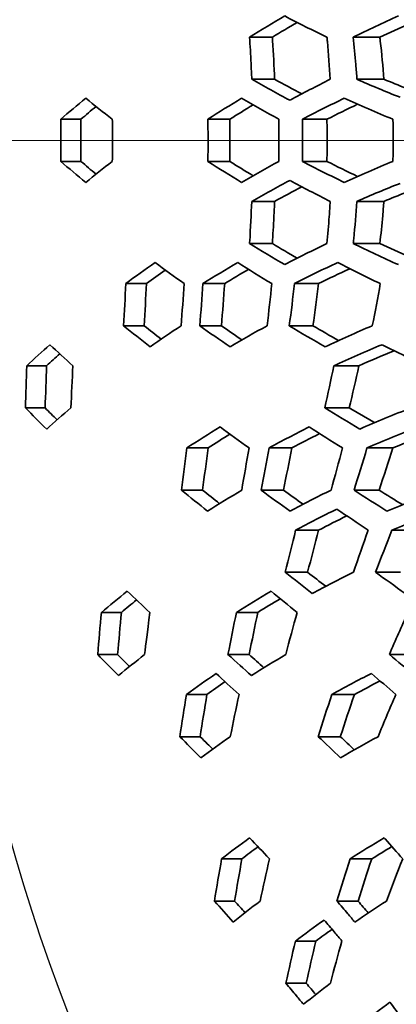
# Model space of a CAD drawing. Units: millimetres. Extents: x 35 to 2065, y 35 to 1449.
# Drawn here: x 647 to 657, y 501 to 528 of the extents above; entities that cross this region are included whole.
import ezdxf

# ---------------------------------------------------------------- set-up
doc = ezdxf.new("R2010")
doc.units = ezdxf.units.MM
doc.header["$LTSCALE"] = 5
for name, color, linetype, lineweight in [('Center Mark (ISO)', 7, 'Continuous', 18), ('Dimension (ISO)', 7, 'Continuous', 18), ('Visible (ISO)', 7, 'Continuous', 35), ('Visible Narrow (ISO)', 7, 'Continuous', 25)]:
    doc.layers.add(name, color=color, linetype=linetype, lineweight=lineweight)
doc.styles.add('Note Text (ISO)', font='arial.ttf')
doc.dimstyles.new('ISO FOR MARKETING', dxfattribs={"dimscale": 5, "dimtxt": 2.5, "dimasz": 2.5, "dimexe": 3.175, "dimexo": 2, "dimgap": 0.762, "dimtad": 1, "dimrnd": 1e-08, "dimdsep": 46, "dimtxsty": 'Note Text (ISO)', "dimcen": 0.09, "dimdle": 10, "dimclrd": 256, "dimclre": 256, "dimclrt": 256, "dimazin": 2, "dimtfac": 1.40208, "dimtdec": 1, "dimtmove": 0, "dimatfit": 3, "dimfxl": 0, "dimtolj": 1, "dimtzin": 0, "dimlwd": -1, "dimlwe": -1, "dimarcsym": 0})

# ---------------------------------------------------------------- blocks, each defined once
blk = doc.blocks.new('*D12')
at = {"layer": 'Defpoints', "color": 0, "transparency": 16777216}
for p in [(583.331, 525.002), (606.432, 525.002), (693.584, 400.002)]:
    blk.add_point(p, dxfattribs=at)
at = {"layer": 'Dimension (ISO)', "transparency": 16777216}
for p, q in [((596.432, 525.002), (567.456, 525.002)), ((583.331, 412.502), (583.331, 512.502)), ((683.584, 400.002), (567.456, 400.002))]:
    blk.add_line(p, q, dxfattribs=at)
for points in [[(581.248, 512.502), (585.415, 512.502), (583.331, 525.002)], [(581.248, 412.502), (585.415, 412.502), (583.331, 400.002)]]:
    blk.add_solid(points, dxfattribs=at)
at = {"layer": 'Dimension (ISO)', "transparency": 16777216, "char_height": 12.5, "attachment_point": 1, "rotation": 90, "style": 'Note Text (ISO)'}
for s, insert in [('\\A1;125 mm', (566.757, 432.476)), ('\\A1;4.92 in', (587.141, 436.999))]:
    blk.add_mtext(s, dxfattribs=dict(at, insert=insert))

msp = doc.modelspace()

# ---------------------------------------------------------------- linework, layer by layer
at = {"layer": 'Center Mark (ISO)', "linetype": 'Continuous'}
msp.add_line((716.432, 525.002), (606.432, 525.002), dxfattribs=at)
at = {"layer": 'Visible (ISO)'}
for p, q in [((653.44, 527.831), (654.065, 527.831)), ((656.284, 527.831), (657.014, 527.831)), ((653.5, 526.677), (654.127, 526.677)), ((656.386, 526.677), (657.124, 526.677)), ((648.263, 525.58), (648.814, 525.58)), ((652.298, 525.58), (652.899, 525.58)), ((654.891, 525.58), (655.562, 525.58)), ((648.263, 524.425), (648.814, 524.425)), ((652.298, 524.425), (652.899, 524.425)), ((654.891, 524.425), (655.562, 524.425)), ((653.5, 523.328), (654.127, 523.328)), ((656.386, 523.328), (657.124, 523.328)), ((653.44, 522.173), (654.065, 522.173)), ((656.284, 522.173), (657.014, 522.173)), ((650.044, 521.076), (650.609, 521.076)), ((652.162, 521.076), (652.758, 521.076)), ((654.672, 521.076), (655.33, 521.076)), ((649.986, 519.921), (650.551, 519.921)), ((652.073, 519.921), (652.666, 519.921)), ((654.53, 519.921), (655.179, 519.921)), ((647.327, 518.824), (647.869, 518.824)), ((655.75, 518.824), (656.439, 518.824)), ((647.291, 517.669), (647.832, 517.669)), ((655.505, 517.669), (656.177, 517.669)), ((651.72, 516.572), (652.301, 516.572)), ((653.978, 516.572), (654.6, 516.572)), ((656.661, 516.572), (657.373, 516.572)), ((651.575, 515.417), (652.151, 515.417)), ((653.756, 515.417), (654.368, 515.417)), ((656.306, 515.417), (656.992, 515.417)), ((654.704, 514.32), (655.332, 514.32)), ((657.346, 514.32), (658.066, 514.32)), ((654.416, 513.165), (655.032, 513.165)), ((656.896, 513.165), (657.582, 513.165)), ((649.374, 512.068), (649.923, 512.068)), ((653.08, 512.068), (653.667, 512.068)), ((649.274, 510.913), (649.82, 510.913)), ((652.848, 510.913), (653.427, 510.913)), ((657.275, 510.913), (657.947, 510.913)), ((651.707, 509.816), (652.27, 509.816)), ((655.696, 509.816), (656.316, 509.816)), ((651.527, 508.661), (652.085, 508.661)), ((655.326, 508.661), (655.93, 508.661)), ((652.674, 505.312), (653.231, 505.312)), ((656.199, 505.312), (656.792, 505.312)), ((652.476, 504.157), (653.029, 504.157)), ((655.836, 504.157), (656.416, 504.157)), ((654.696, 503.06), (655.26, 503.06)), ((654.439, 501.905), (654.996, 501.905))]:
    msp.add_line(p, q, dxfattribs=at)
msp.add_ellipse((661.432, 525.002), major_axis=(0, 42.5), ratio=0.45399, start_param=2.839731, end_param=6.585047, dxfattribs=at)
for points, knots in [([(661.164, 482.702), (659.116, 482.702), (657.071, 483.419), (653.175, 486.209), (651.324, 488.304), (648.013, 493.666), (646.555, 496.94), (644.184, 504.324), (643.272, 508.432), (642.082, 517.067), (641.805, 521.593), (641.911, 530.607), (642.295, 535.094), (643.686, 543.578), (644.693, 547.574), (647.232, 554.674), (648.764, 557.775), (652.206, 562.77), (654.116, 564.663), (657.761, 566.809), (659.462, 567.302), (661.164, 567.302)], [6.283185, 6.283185, 6.283185, 6.283185, 6.597475, 6.597475, 6.917151, 6.917151, 7.238478, 7.238478, 7.559392, 7.559392, 7.880017, 7.880017, 8.200565, 8.200565, 8.521221, 8.521221, 8.842203, 8.842203, 9.163538, 9.163538, 9.424778, 9.424778, 9.424778, 9.424778]), ([(653.5, 526.677), (653.494, 526.821), (653.488, 526.966), (653.469, 527.351), (653.456, 527.591), (653.44, 527.831)], [-0.1659185, -0.1659185, -0.1659185, -0.1659185, -0.1224208, -0.1224208, -0.0501814, -0.0501814, -0.0501814, -0.0501814]), ([(654.065, 527.831), (654.067, 527.8), (654.069, 527.768), (654.094, 527.383), (654.113, 527.03), (654.127, 526.677)], [-0.1659258, -0.1659258, -0.1659258, -0.1659258, -0.1563855, -0.1563855, -0.0500866, -0.0500866, -0.0500866, -0.0500866]), ([(655.564, 527.831), (655.568, 527.791), (655.572, 527.75), (655.607, 527.365), (655.632, 527.021), (655.652, 526.677)], [-0.1662262, -0.1662262, -0.1662262, -0.1662262, -0.1540033, -0.1540033, -0.050137, -0.050137, -0.050137, -0.050137]), ([(656.386, 526.677), (656.377, 526.81), (656.367, 526.944), (656.335, 527.329), (656.311, 527.581), (656.284, 527.831)], [-0.1665972, -0.1665972, -0.1665972, -0.1665972, -0.1263558, -0.1263558, -0.0504699, -0.0504699, -0.0504699, -0.0504699]), ([(657.014, 527.831), (657.018, 527.794), (657.023, 527.757), (657.066, 527.372), (657.099, 527.025), (657.124, 526.677)], [-0.1665698, -0.1665698, -0.1665698, -0.1665698, -0.1553165, -0.1553165, -0.0501937, -0.0501937, -0.0501937, -0.0501937]), ([(648.263, 524.425), (648.264, 524.602), (648.265, 524.779), (648.265, 525.164), (648.264, 525.372), (648.263, 525.58)], [-0.1655573, -0.1655573, -0.1655573, -0.1655573, -0.1124713, -0.1124713, -0.0500266, -0.0500266, -0.0500266, -0.0500266]), ([(648.814, 525.58), (648.814, 525.404), (648.815, 525.227), (648.815, 524.842), (648.815, 524.634), (648.814, 524.425)], [-0.1655581, -0.1655581, -0.1655581, -0.1655581, -0.1126888, -0.1126888, -0.0500269, -0.0500269, -0.0500269, -0.0500269]), ([(649.675, 525.58), (649.676, 525.404), (649.677, 525.229), (649.677, 524.844), (649.676, 524.634), (649.675, 524.425)], [-0.1655568, -0.1655568, -0.1655568, -0.1655568, -0.1128979, -0.1128979, -0.0500273, -0.0500273, -0.0500273, -0.0500273]), ([(652.298, 524.425), (652.298, 524.443), (652.298, 524.461), (652.3, 524.662), (652.301, 524.845), (652.3, 525.212), (652.299, 525.396), (652.298, 525.58)], [-0.165545, -0.165545, -0.165545, -0.165545, -0.1601004, -0.1601004, -0.1051937, -0.1051937, -0.0500337, -0.0500337, -0.0500337, -0.0500337]), ([(652.899, 525.58), (652.899, 525.555), (652.899, 525.531), (652.901, 525.317), (652.902, 525.127), (652.902, 524.767), (652.901, 524.596), (652.899, 524.425)], [-0.1655429, -0.1655429, -0.1655429, -0.1655429, -0.1582066, -0.1582066, -0.1013265, -0.1013265, -0.0500337, -0.0500337, -0.0500337, -0.0500337]), ([(654.243, 525.58), (654.244, 525.545), (654.244, 525.51), (654.247, 525.275), (654.248, 525.075), (654.247, 524.725), (654.246, 524.575), (654.243, 524.425)], [-0.1655583, -0.1655583, -0.1655583, -0.1655583, -0.1551745, -0.1551745, -0.0950247, -0.0950247, -0.050044, -0.050044, -0.050044, -0.050044]), ([(654.891, 524.425), (654.892, 524.465), (654.892, 524.505), (654.896, 524.752), (654.897, 524.959), (654.895, 525.304), (654.893, 525.442), (654.891, 525.58)], [-0.1655665, -0.1655665, -0.1655665, -0.1655665, -0.1535009, -0.1535009, -0.0914719, -0.0914719, -0.0500494, -0.0500494, -0.0500494, -0.0500494]), ([(655.562, 525.58), (655.563, 525.532), (655.564, 525.484), (655.567, 525.221), (655.568, 525.006), (655.566, 524.669), (655.564, 524.547), (655.562, 524.425)], [-0.1655699, -0.1655699, -0.1655699, -0.1655699, -0.1512697, -0.1512697, -0.0866131, -0.0866131, -0.0500515, -0.0500515, -0.0500515, -0.0500515]), ([(657.373, 525.58), (657.375, 525.519), (657.376, 525.457), (657.381, 525.169), (657.382, 524.942), (657.378, 524.618), (657.376, 524.522), (657.373, 524.425)], [-0.1656349, -0.1656349, -0.1656349, -0.1656349, -0.1472597, -0.1472597, -0.0791383, -0.0791383, -0.0500887, -0.0500887, -0.0500887, -0.0500887]), ([(653.44, 522.173), (653.442, 522.197), (653.443, 522.221), (653.467, 522.606), (653.486, 522.967), (653.5, 523.328)], [-0.1659039, -0.1659039, -0.1659039, -0.1659039, -0.1586888, -0.1586888, -0.0500823, -0.0500823, -0.0500823, -0.0500823]), ([(654.127, 523.328), (654.121, 523.186), (654.115, 523.044), (654.095, 522.658), (654.081, 522.416), (654.065, 522.173)], [-0.1659549, -0.1659549, -0.1659549, -0.1659549, -0.123229, -0.123229, -0.0501967, -0.0501967, -0.0501967, -0.0501967]), ([(655.652, 523.328), (655.644, 523.191), (655.636, 523.054), (655.608, 522.669), (655.587, 522.421), (655.564, 522.173)], [-0.1663546, -0.1663546, -0.1663546, -0.1663546, -0.1251608, -0.1251608, -0.0503668, -0.0503668, -0.0503668, -0.0503668]), ([(656.284, 522.173), (656.289, 522.215), (656.293, 522.257), (656.333, 522.642), (656.363, 522.984), (656.386, 523.328)], [-0.1664141, -0.1664141, -0.1664141, -0.1664141, -0.1537901, -0.1537901, -0.0501681, -0.0501681, -0.0501681, -0.0501681]), ([(657.124, 523.328), (657.115, 523.199), (657.105, 523.07), (657.071, 522.685), (657.044, 522.429), (657.014, 522.173)], [-0.1667784, -0.1667784, -0.1667784, -0.1667784, -0.1279364, -0.1279364, -0.0505466, -0.0505466, -0.0505466, -0.0505466]), ([(657.133, 505.889), (657.142, 505.88), (657.15, 505.871), (657.323, 505.679), (657.484, 505.495), (657.641, 505.312)], [-0.1658526, -0.1658526, -0.1658526, -0.1658526, -0.16036, -0.16036, -0.0500733, -0.0500733, -0.0500733, -0.0500733]), ([(656.327, 503.58), (656.264, 503.655), (656.201, 503.731), (656.037, 503.924), (655.937, 504.04), (655.836, 504.157)], [-0.1656967, -0.1656967, -0.1656967, -0.1656967, -0.1203536, -0.1203536, -0.0500869, -0.0500869, -0.0500869, -0.0500869]), ([(655.487, 503.637), (655.58, 503.528), (655.673, 503.419), (655.835, 503.227), (655.905, 503.143), (655.975, 503.06)], [-0.1656226, -0.1656226, -0.1656226, -0.1656226, -0.1002433, -0.1002433, -0.0500321, -0.0500321, -0.0500321, -0.0500321]), ([(654.917, 501.328), (654.854, 501.405), (654.79, 501.482), (654.631, 501.675), (654.536, 501.79), (654.439, 501.905)], [-0.1656123, -0.1656123, -0.1656123, -0.1656123, -0.1191304, -0.1191304, -0.05005, -0.05005, -0.05005, -0.05005]), ([(657.291, 501.385), (657.348, 501.309), (657.404, 501.233), (657.544, 501.041), (657.628, 500.924), (657.711, 500.808)], [-0.1656696, -0.1656696, -0.1656696, -0.1656696, -0.120014, -0.120014, -0.0500752, -0.0500752, -0.0500752, -0.0500752])]:
    msp.add_open_spline(points, degree=3, knots=knots, dxfattribs=at)
for points in [[(653.44, 527.831), (653.757, 528.026), (654.079, 528.218), (654.407, 528.409)], [(654.407, 528.409), (654.784, 528.211), (655.17, 528.018), (655.564, 527.831)], [(656.284, 527.831), (656.688, 528.029), (657.101, 528.223), (657.522, 528.409)], [(654.748, 528.233), (654.517, 528.1), (654.29, 527.966), (654.065, 527.831)], [(657.827, 528.196), (657.553, 528.078), (657.281, 527.956), (657.014, 527.831)], [(654.551, 526.099), (654.193, 526.288), (653.842, 526.481), (653.5, 526.677)], [(654.127, 526.677), (654.372, 526.54), (654.62, 526.406), (654.873, 526.273)], [(655.652, 526.677), (655.278, 526.488), (654.91, 526.295), (654.551, 526.099)], [(657.571, 526.182), (657.169, 526.339), (656.773, 526.505), (656.386, 526.677)], [(657.124, 526.677), (657.326, 526.592), (657.529, 526.51), (657.735, 526.43)], [(648.263, 525.58), (648.486, 525.773), (648.714, 525.965), (648.946, 526.157)], [(648.946, 526.157), (649.184, 525.964), (649.427, 525.771), (649.675, 525.58)], [(652.298, 525.58), (652.6, 525.774), (652.908, 525.967), (653.223, 526.157)], [(653.223, 526.157), (653.555, 525.962), (653.896, 525.769), (654.243, 525.58)], [(654.891, 525.58), (655.266, 525.776), (655.649, 525.969), (656.04, 526.157)], [(656.04, 526.157), (656.474, 525.957), (656.919, 525.763), (657.373, 525.58)], [(649.228, 525.93), (649.088, 525.814), (648.95, 525.697), (648.814, 525.58)], [(653.538, 525.974), (653.322, 525.844), (653.109, 525.712), (652.899, 525.58)], [(656.404, 525.992), (656.119, 525.857), (655.838, 525.719), (655.562, 525.58)], [(648.946, 523.848), (648.714, 524.039), (648.486, 524.232), (648.263, 524.425)], [(648.814, 524.425), (648.95, 524.308), (649.088, 524.191), (649.228, 524.074)], [(649.675, 524.425), (649.427, 524.233), (649.184, 524.041), (648.946, 523.848)], [(653.223, 523.848), (652.908, 524.038), (652.6, 524.231), (652.298, 524.425)], [(652.899, 524.425), (653.109, 524.293), (653.322, 524.161), (653.538, 524.031)], [(654.243, 524.425), (653.896, 524.236), (653.555, 524.043), (653.223, 523.848)], [(656.04, 523.848), (655.649, 524.035), (655.266, 524.228), (654.891, 524.425)], [(655.562, 524.425), (655.838, 524.285), (656.119, 524.148), (656.404, 524.013)], [(657.373, 524.425), (656.919, 524.241), (656.474, 524.048), (656.04, 523.848)], [(653.5, 523.328), (653.842, 523.524), (654.193, 523.717), (654.551, 523.905)], [(654.873, 523.732), (654.62, 523.599), (654.372, 523.464), (654.127, 523.328)], [(654.551, 523.905), (654.91, 523.709), (655.278, 523.516), (655.652, 523.328)], [(656.386, 523.328), (656.773, 523.5), (657.169, 523.665), (657.571, 523.823)], [(657.735, 523.575), (657.529, 523.495), (657.326, 523.412), (657.124, 523.328)], [(654.407, 521.596), (654.079, 521.786), (653.757, 521.979), (653.44, 522.173)], [(654.065, 522.173), (654.29, 522.039), (654.517, 521.905), (654.748, 521.772)], [(655.564, 522.173), (655.17, 521.986), (654.784, 521.793), (654.407, 521.596)], [(657.522, 521.596), (657.101, 521.782), (656.688, 521.975), (656.284, 522.173)], [(657.014, 522.173), (657.281, 522.049), (657.553, 521.927), (657.827, 521.808)], [(650.044, 521.076), (650.306, 521.269), (650.574, 521.462), (650.849, 521.653)], [(650.849, 521.653), (651.109, 521.46), (651.374, 521.267), (651.644, 521.076)], [(652.162, 521.076), (652.473, 521.271), (652.791, 521.463), (653.116, 521.653)], [(653.116, 521.653), (653.422, 521.459), (653.733, 521.266), (654.049, 521.076)], [(654.672, 521.076), (655.059, 521.273), (655.456, 521.467), (655.861, 521.653)], [(655.861, 521.653), (656.242, 521.457), (656.631, 521.263), (657.027, 521.076)], [(651.128, 521.447), (650.953, 521.324), (650.78, 521.2), (650.609, 521.076)], [(653.411, 521.467), (653.19, 521.338), (652.972, 521.207), (652.758, 521.076)], [(656.191, 521.485), (655.899, 521.352), (655.612, 521.215), (655.33, 521.076)], [(649.986, 519.921), (650.008, 520.306), (650.027, 520.69), (650.044, 521.076)], [(650.609, 521.076), (650.592, 520.69), (650.572, 520.306), (650.551, 519.921)], [(651.644, 521.076), (651.62, 520.69), (651.593, 520.306), (651.563, 519.921)], [(652.073, 519.921), (652.106, 520.306), (652.136, 520.69), (652.162, 521.076)], [(652.758, 521.076), (652.731, 520.69), (652.7, 520.306), (652.666, 519.921)], [(654.049, 521.076), (654.011, 520.69), (653.968, 520.305), (653.921, 519.921)], [(654.53, 519.921), (654.582, 520.305), (654.63, 520.69), (654.672, 521.076)], [(655.33, 521.076), (655.285, 520.69), (655.234, 520.305), (655.179, 519.921)], [(657.027, 521.076), (656.961, 520.689), (656.887, 520.304), (656.808, 519.921)], [(650.713, 519.344), (650.467, 519.536), (650.225, 519.728), (649.986, 519.921)], [(650.551, 519.921), (650.704, 519.798), (650.859, 519.676), (651.015, 519.553)], [(651.563, 519.921), (651.273, 519.73), (650.99, 519.538), (650.713, 519.344)], [(652.905, 519.344), (652.623, 519.535), (652.346, 519.728), (652.073, 519.921)], [(652.666, 519.921), (652.852, 519.791), (653.04, 519.662), (653.23, 519.534)], [(653.921, 519.921), (653.574, 519.732), (653.235, 519.539), (652.905, 519.344)], [(655.513, 519.344), (655.181, 519.534), (654.852, 519.727), (654.53, 519.921)], [(655.179, 519.921), (655.411, 519.785), (655.647, 519.65), (655.884, 519.517)], [(656.808, 519.921), (656.366, 519.737), (655.934, 519.543), (655.513, 519.344)], [(647.327, 518.824), (647.533, 519.017), (647.746, 519.21), (647.964, 519.401)], [(647.964, 519.401), (648.17, 519.209), (648.38, 519.016), (648.593, 518.824)], [(655.75, 518.824), (656.18, 519.024), (656.622, 519.218), (657.074, 519.401)], [(657.074, 519.401), (657.374, 519.25), (657.679, 519.1), (657.988, 518.954)], [(648.231, 519.154), (648.108, 519.044), (647.988, 518.934), (647.869, 518.824)], [(657.408, 519.235), (657.079, 519.103), (656.756, 518.965), (656.439, 518.824)], [(647.291, 517.669), (647.303, 518.055), (647.315, 518.439), (647.327, 518.824)], [(647.869, 518.824), (647.857, 518.439), (647.845, 518.055), (647.832, 517.669)], [(648.593, 518.824), (648.575, 518.439), (648.557, 518.054), (648.537, 517.669)], [(655.505, 517.669), (655.59, 518.053), (655.672, 518.438), (655.75, 518.824)], [(656.439, 518.824), (656.355, 518.438), (656.267, 518.052), (656.177, 517.669)], [(647.874, 517.092), (647.676, 517.284), (647.482, 517.477), (647.291, 517.669)], [(647.832, 517.669), (647.94, 517.561), (648.049, 517.453), (648.159, 517.345)], [(648.537, 517.669), (648.31, 517.478), (648.089, 517.285), (647.874, 517.092)], [(656.469, 517.092), (656.144, 517.283), (655.822, 517.476), (655.505, 517.669)], [(656.177, 517.669), (656.406, 517.534), (656.638, 517.399), (656.871, 517.266)], [(657.876, 517.669), (657.396, 517.488), (656.927, 517.294), (656.469, 517.092)], [(651.72, 516.572), (652.015, 516.766), (652.319, 516.959), (652.63, 517.149)], [(652.9, 516.951), (652.697, 516.826), (652.497, 516.699), (652.301, 516.572)], [(652.63, 517.149), (652.892, 516.956), (653.157, 516.764), (653.425, 516.572)], [(653.978, 516.572), (654.334, 516.768), (654.7, 516.961), (655.075, 517.149)], [(655.361, 516.967), (655.103, 516.838), (654.849, 516.706), (654.6, 516.572)], [(655.075, 517.149), (655.378, 516.956), (655.683, 516.763), (655.992, 516.572)], [(656.661, 516.572), (657.125, 516.774), (657.6, 516.968), (658.086, 517.149)], [(658.414, 516.979), (658.061, 516.849), (657.714, 516.713), (657.373, 516.572)], [(651.575, 515.417), (651.624, 515.801), (651.673, 516.187), (651.72, 516.572)], [(652.301, 516.572), (652.252, 516.187), (652.202, 515.801), (652.151, 515.417)], [(653.425, 516.572), (653.36, 516.186), (653.293, 515.801), (653.225, 515.417)], [(653.756, 515.417), (653.831, 515.801), (653.906, 516.186), (653.978, 516.572)], [(654.6, 516.572), (654.525, 516.186), (654.447, 515.8), (654.368, 515.417)], [(655.992, 516.572), (655.888, 516.186), (655.781, 515.797), (655.676, 515.417)], [(656.306, 515.417), (656.418, 515.778), (656.543, 516.181), (656.661, 516.572)], [(657.373, 516.572), (657.25, 516.194), (657.124, 515.816), (656.992, 515.417)], [(652.289, 514.84), (652.049, 515.032), (651.811, 515.224), (651.575, 515.417)], [(652.151, 515.417), (652.305, 515.293), (652.459, 515.169), (652.615, 515.046)], [(653.225, 515.417), (652.905, 515.227), (652.593, 515.035), (652.289, 514.84)], [(654.55, 514.84), (654.283, 515.032), (654.019, 515.224), (653.756, 515.417)], [(654.368, 515.417), (654.548, 515.288), (654.728, 515.159), (654.909, 515.03)], [(655.676, 515.417), (655.291, 515.23), (654.915, 515.037), (654.55, 514.84)], [(657.21, 514.84), (656.906, 515.032), (656.606, 515.224), (656.306, 515.417)], [(656.992, 515.417), (657.206, 515.284), (657.421, 515.151), (657.637, 515.019)], [(658.667, 515.417), (658.171, 515.236), (657.684, 515.043), (657.21, 514.84)], [(654.704, 514.32), (655.071, 514.517), (655.448, 514.71), (655.835, 514.897)], [(655.835, 514.897), (656.119, 514.705), (656.402, 514.514), (656.692, 514.32)], [(657.346, 514.32), (657.82, 514.523), (658.307, 514.717), (658.804, 514.897)], [(656.11, 514.712), (655.846, 514.584), (655.587, 514.453), (655.332, 514.32)], [(654.416, 513.165), (654.513, 513.555), (654.609, 513.94), (654.704, 514.32)], [(655.332, 514.32), (655.234, 513.941), (655.133, 513.555), (655.032, 513.165)], [(656.692, 514.32), (656.555, 513.932), (656.422, 513.551), (656.289, 513.165)], [(656.896, 513.165), (657.044, 513.551), (657.194, 513.935), (657.346, 514.32)], [(655.158, 512.588), (654.914, 512.778), (654.667, 512.97), (654.416, 513.165)], [(655.032, 513.165), (655.199, 513.037), (655.365, 512.91), (655.53, 512.784)], [(656.289, 513.165), (655.902, 512.978), (655.525, 512.785), (655.158, 512.588)], [(657.705, 512.588), (657.433, 512.783), (657.15, 512.985), (656.896, 513.165)], [(649.374, 512.068), (649.605, 512.261), (649.842, 512.454), (650.086, 512.645)], [(650.086, 512.645), (650.291, 512.452), (650.496, 512.26), (650.704, 512.068)], [(653.08, 512.068), (653.388, 512.263), (653.705, 512.456), (654.029, 512.645)], [(654.029, 512.645), (654.271, 512.45), (654.509, 512.258), (654.745, 512.068)], [(650.339, 512.407), (650.198, 512.295), (650.059, 512.181), (649.923, 512.068)], [(654.282, 512.441), (654.074, 512.318), (653.868, 512.193), (653.667, 512.068)], [(649.274, 510.913), (649.307, 511.298), (649.341, 511.681), (649.374, 512.068)], [(649.923, 512.068), (649.888, 511.681), (649.854, 511.298), (649.82, 510.913)], [(650.704, 512.068), (650.631, 511.482), (650.599, 511.214), (650.562, 510.913)], [(652.848, 510.913), (652.924, 511.298), (653.001, 511.679), (653.08, 512.068)], [(653.667, 512.068), (653.585, 511.68), (653.506, 511.298), (653.427, 510.913)], [(654.745, 512.068), (654.639, 511.682), (654.536, 511.299), (654.434, 510.913)], [(657.275, 510.913), (657.44, 511.301), (657.61, 511.686), (657.785, 512.068)], [(649.846, 510.336), (649.654, 510.528), (649.464, 510.72), (649.274, 510.913)], [(649.82, 510.913), (649.929, 510.803), (650.038, 510.693), (650.148, 510.584)], [(650.562, 510.913), (650.317, 510.722), (650.078, 510.529), (649.846, 510.336)], [(653.493, 510.336), (653.285, 510.522), (653.082, 510.704), (652.848, 510.913)], [(653.427, 510.913), (653.566, 510.79), (653.702, 510.67), (653.836, 510.551)], [(654.434, 510.913), (654.112, 510.723), (653.799, 510.531), (653.493, 510.336)], [(657.974, 510.336), (657.744, 510.529), (657.51, 510.721), (657.275, 510.913)], [(651.707, 509.816), (651.972, 510.01), (652.244, 510.203), (652.523, 510.393)], [(652.523, 510.393), (652.714, 510.218), (652.938, 510.013), (653.151, 509.816)], [(655.696, 509.816), (656.049, 510.013), (656.411, 510.205), (656.781, 510.393)], [(656.781, 510.393), (657.008, 510.202), (657.233, 510.009), (657.454, 509.816)], [(652.768, 510.169), (652.599, 510.052), (652.433, 509.934), (652.27, 509.816)], [(657.023, 510.188), (656.783, 510.066), (656.548, 509.942), (656.316, 509.816)], [(651.527, 508.661), (651.586, 509.047), (651.646, 509.431), (651.707, 509.816)], [(652.27, 509.816), (652.207, 509.431), (652.145, 509.047), (652.085, 508.661)], [(653.151, 509.816), (653.07, 509.431), (652.99, 509.047), (652.911, 508.661)], [(655.326, 508.661), (655.446, 509.048), (655.569, 509.432), (655.696, 509.816)], [(656.316, 509.816), (656.184, 509.433), (656.055, 509.048), (655.93, 508.661)], [(657.454, 509.816), (657.286, 509.434), (657.123, 509.049), (656.966, 508.661)], [(652.107, 508.084), (651.912, 508.278), (651.714, 508.476), (651.527, 508.661)], [(652.085, 508.661), (652.235, 508.513), (652.343, 508.407), (652.43, 508.32)], [(652.911, 508.661), (652.636, 508.471), (652.368, 508.278), (652.107, 508.084)], [(655.932, 508.084), (655.733, 508.277), (655.53, 508.469), (655.326, 508.661)], [(655.93, 508.661), (656.059, 508.542), (656.186, 508.422), (656.313, 508.302)], [(656.966, 508.661), (656.613, 508.473), (656.269, 508.28), (655.932, 508.084)], [(652.674, 505.312), (652.923, 505.506), (653.179, 505.698), (653.442, 505.889)], [(653.442, 505.889), (653.625, 505.697), (653.806, 505.505), (653.985, 505.312)], [(656.199, 505.312), (656.503, 505.507), (656.815, 505.699), (657.133, 505.889)], [(653.673, 505.645), (653.523, 505.535), (653.376, 505.424), (653.231, 505.312)], [(657.345, 505.652), (657.158, 505.54), (656.973, 505.426), (656.792, 505.312)], [(652.476, 504.157), (652.539, 504.543), (652.605, 504.928), (652.674, 505.312)], [(653.231, 505.312), (653.16, 504.928), (653.093, 504.543), (653.029, 504.157)], [(653.985, 505.312), (653.897, 504.928), (653.812, 504.543), (653.731, 504.157)], [(655.836, 504.157), (655.951, 504.544), (656.072, 504.929), (656.199, 505.312)], [(656.792, 505.312), (656.661, 504.93), (656.535, 504.545), (656.416, 504.157)], [(657.641, 505.312), (657.485, 504.931), (657.337, 504.546), (657.196, 504.157)], [(652.993, 503.58), (652.822, 503.773), (652.65, 503.965), (652.476, 504.157)], [(653.731, 504.157), (653.479, 503.966), (653.233, 503.773), (652.993, 503.58)], [(653.029, 504.157), (653.125, 504.051), (653.221, 503.944), (653.317, 503.838)], [(657.196, 504.157), (656.9, 503.967), (656.61, 503.774), (656.327, 503.58)], [(656.416, 504.157), (656.511, 504.048), (656.605, 503.939), (656.697, 503.83)], [(654.696, 503.06), (654.954, 503.253), (655.217, 503.446), (655.487, 503.637)], [(655.703, 503.384), (655.553, 503.276), (655.406, 503.168), (655.26, 503.06)], [(654.439, 501.905), (654.52, 502.291), (654.606, 502.676), (654.696, 503.06)], [(655.26, 503.06), (655.167, 502.676), (655.079, 502.291), (654.996, 501.905)], [(655.975, 503.06), (655.864, 502.677), (655.76, 502.292), (655.661, 501.905)], [(655.661, 501.905), (655.407, 501.714), (655.159, 501.521), (654.917, 501.328)], [(654.996, 501.905), (655.083, 501.801), (655.17, 501.698), (655.255, 501.594)], [(656.523, 500.808), (656.774, 501.001), (657.03, 501.194), (657.291, 501.385)]]:
    msp.add_open_spline(points, degree=3, dxfattribs=at)
at = {"layer": 'Visible Narrow (ISO)'}
for major_axis in [(0, -42.1), (0, -36.5)]:
    msp.add_ellipse((660.986, 525.002), major_axis=major_axis, ratio=0.45399, dxfattribs=at)

# ---------------------------------------------------------------- dimensions: what is measured, and where the dimension line sits
at = {"layer": 'Dimension (ISO)'}
dim = msp.add_linear_dim(base=(583.331, 525.002), p1=(693.584, 400.002), p2=(606.432, 525.002), angle=270, text='<> mm\\X4.92 in', dimstyle='ISO FOR MARKETING', override={"dimgap": 0.762, "dimdec": 2, "dimpost": '', "dimtol": 0, "dimlim": 0, "dimtp": 0, "dimtm": 0, "dimtdec": 1, "dimtofl": 0, "dimatfit": 1, "dimtvp": -0.25}, dxfattribs=at)
dim.commit()
dim.dimension.update_dxf_attribs({"geometry": '*D12', "text_midpoint": (583.331, 462.502), "dimtype": 160})

doc.saveas('drawing.dxf')
